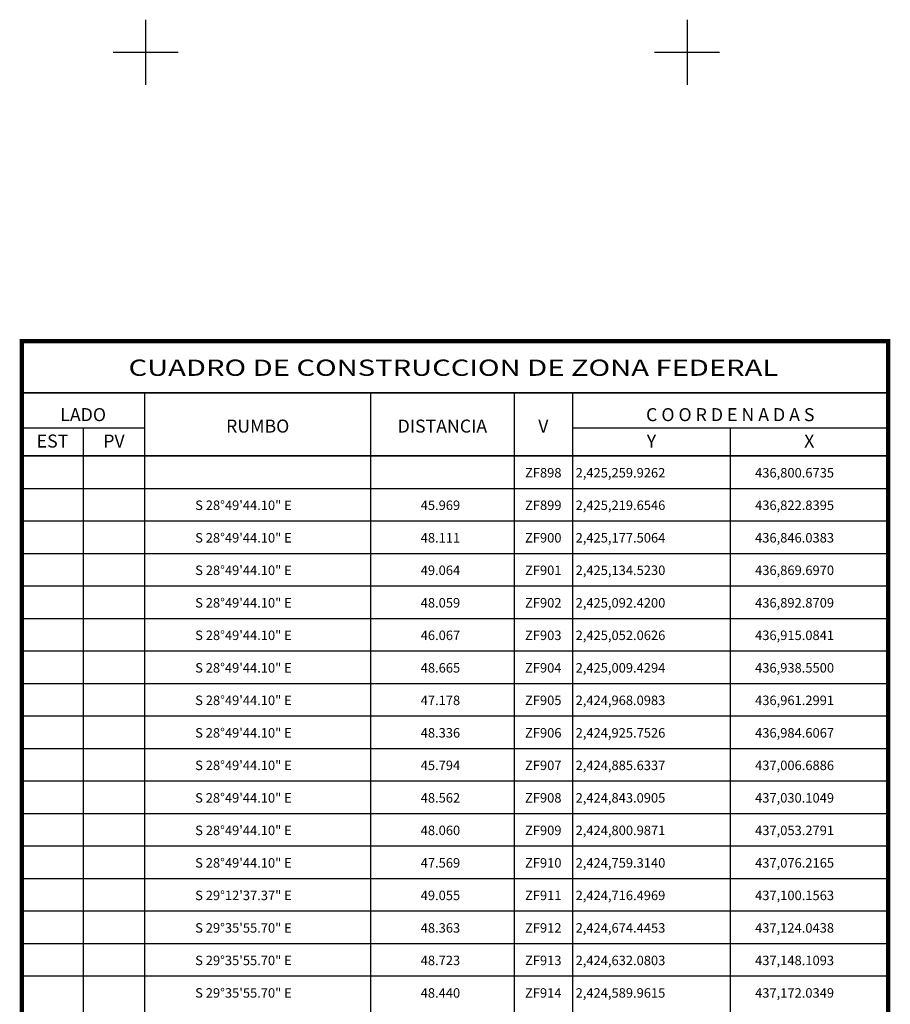
# Model space of a CAD drawing. Units: millimetres. Extents: x 436200 to 455949, y 2423594 to 2425394.
# Drawn here: x 436754 to 437075, y 2424049 to 2424412 of the extents above; entities that cross this region are included whole.
import ezdxf
from ezdxf.enums import TextEntityAlignment as Align

# ---------------------------------------------------------------- set-up
doc = ezdxf.new("R2010")
doc.units = ezdxf.units.MM
for name, color, linetype in [('CVL_CUADCON', 1, 'Continuous'), ('CVL_CUADCON_LIN', 8, 'Continuous'), ('CVL_CUADCON_TIT', 1, 'Continuous'), ('CVL_CUADCON_TX', 2, 'Continuous'), ('CVL_RETUTM', 8, 'Continuous')]:
    doc.layers.add(name, color=color, linetype=linetype)
doc.styles.add('ROMANA1', font='ROMANA1.shx')

msp = doc.modelspace()

# ---------------------------------------------------------------- linework, layer by layer
at = {"layer": 'CVL_CUADCON', "color": 7, "linetype": 'Continuous', "flags": 128}
for points, const_width in [([(436754.33, 2423795.02), (436754.33, 2424293.29), (437074.22, 2424293.29), (437074.22, 2423795.02)], 1.6), ([(436754.33, 2424274.3), (437074.22, 2424274.3)], 0.6), ([(436754.33, 2424251.02), (437074.22, 2424251.02)], 0.6)]:
    msp.add_lwpolyline(points, dxfattribs=dict(at, const_width=const_width))
at = {"layer": 'CVL_CUADCON_LIN', "color": 7, "linetype": 'Continuous'}
for p, q in [((436799.65, 2424274.3), (436799.65, 2423795.02)), ((436883.13, 2424274.3), (436883.13, 2423795.02)), ((436936.1, 2424274.3), (436936.1, 2423795.02)), ((436957.65, 2424274.3), (436957.65, 2423795.02)), ((436754.33, 2424261.38), (436799.65, 2424261.38)), ((436776.97, 2424261.38), (436776.97, 2423795.02)), ((436957.65, 2424261.38), (437074.22, 2424261.38)), ((437015.93, 2424261.38), (437015.93, 2423795.02))]:
    msp.add_line(p, q, dxfattribs=at)
at = {"layer": 'CVL_CUADCON_TX', "color": 7}
for p, q in [((436754.33, 2424251.02), (437074.22, 2424251.02)), ((436754.33, 2424251.02), (437074.22, 2424251.02)), ((436754.33, 2424239.02), (437074.22, 2424239.02)), ((436754.33, 2424227.02), (437074.22, 2424227.02)), ((436754.33, 2424215.02), (437074.22, 2424215.02)), ((436754.33, 2424203.02), (437074.22, 2424203.02)), ((436754.33, 2424191.02), (437074.22, 2424191.02)), ((436754.33, 2424179.02), (437074.22, 2424179.02)), ((436754.33, 2424167.02), (437074.22, 2424167.02)), ((436754.33, 2424155.02), (437074.22, 2424155.02)), ((436754.33, 2424143.02), (437074.22, 2424143.02)), ((436754.33, 2424131.02), (437074.22, 2424131.02)), ((436754.33, 2424119.02), (437074.22, 2424119.02)), ((436754.33, 2424107.02), (437074.22, 2424107.02)), ((436754.33, 2424095.02), (437074.22, 2424095.02)), ((436754.33, 2424083.02), (437074.22, 2424083.02)), ((436754.33, 2424071.02), (437074.22, 2424071.02)), ((436754.33, 2424059.02), (437074.22, 2424059.02))]:
    msp.add_line(p, q, dxfattribs=at)
at = {"layer": 'CVL_RETUTM', "color": 0, "linetype": 'Continuous'}
for p, q in [((436800, 2424412), (436800, 2424388)), ((437000, 2424412), (437000, 2424388)), ((436788, 2424400), (436812, 2424400)), ((436988, 2424400), (437012, 2424400))]:
    msp.add_line(p, q, dxfattribs=at)

# ---------------------------------------------------------------- texts
at = {"layer": 'CVL_CUADCON_TIT', "color": 7, "style": 'ROMANA1', "width": 1.050841}
msp.add_text('CUADRO DE CONSTRUCCION DE ZONA FEDERAL', height=6, dxfattribs=at).set_placement((436793.72, 2424280.54), (437033.61, 2424280.54), align=Align.FIT)
at = {"layer": 'CVL_CUADCON_TIT', "color": 7, "style": 'ROMANA1'}
for s, p in [('LADO', (436776.97, 2424263.82)), ('C O O R D E N A D A S', (437015.93, 2424263.82)), ('EST', (436765.65, 2424254.08)), ('PV', (436788.33, 2424254.08)), ('Y', (436986.81, 2424254.08)), ('X', (437045.09, 2424254.08))]:
    msp.add_text(s, height=4.8, dxfattribs=at).set_placement(p, align=Align.CENTER)
for s, p in [('RUMBO', (436841.41, 2424261.37)), ('DISTANCIA', (436909.61, 2424261.37)), ('V', (436946.89, 2424261.37))]:
    msp.add_text(s, height=4.8, dxfattribs=at).set_placement(p, align=Align.MIDDLE)
at = {"layer": 'CVL_CUADCON_TX', "color": 7, "style": 'ROMANA1'}
for s, p in [('ZF898', (436946.87, 2424243.02)), ('ZF899', (436946.87, 2424231.02)), ('ZF900', (436946.87, 2424219.02)), ('ZF901', (436946.87, 2424207.02)), ('ZF902', (436946.87, 2424195.02)), ('ZF903', (436946.87, 2424183.02)), ('ZF904', (436946.87, 2424171.02)), ('ZF905', (436946.87, 2424159.02)), ('ZF906', (436946.87, 2424147.02)), ('ZF907', (436946.87, 2424135.02)), ('ZF908', (436946.87, 2424123.02)), ('ZF909', (436946.87, 2424111.02)), ('ZF910', (436946.87, 2424099.02)), ('ZF911', (436946.87, 2424087.02)), ('ZF912', (436946.87, 2424075.02)), ('ZF913', (436946.87, 2424063.02)), ('ZF914', (436946.87, 2424051.02))]:
    msp.add_text(s, height=3.5, dxfattribs=at).set_placement(p, align=Align.CENTER)
for s, p in [('2,425,259.9262', (436958.81, 2424243.02)), ('436,800.6735', (437025.09, 2424243.02)), ('S 28%%d49\'44.10" E', (436818.33, 2424231.02)), ('45.969', (436901.61, 2424231.02)), ('2,425,219.6546', (436958.81, 2424231.02)), ('436,822.8395', (437025.09, 2424231.02)), ('S 28%%d49\'44.10" E', (436818.33, 2424219.02)), ('48.111', (436901.61, 2424219.02)), ('2,425,177.5064', (436958.81, 2424219.02)), ('436,846.0383', (437025.09, 2424219.02)), ('S 28%%d49\'44.10" E', (436818.33, 2424207.02)), ('49.064', (436901.61, 2424207.02)), ('2,425,134.5230', (436958.81, 2424207.02)), ('436,869.6970', (437025.09, 2424207.02)), ('S 28%%d49\'44.10" E', (436818.33, 2424195.02)), ('48.059', (436901.61, 2424195.02)), ('2,425,092.4200', (436958.81, 2424195.02)), ('436,892.8709', (437025.09, 2424195.02)), ('S 28%%d49\'44.10" E', (436818.33, 2424183.02)), ('46.067', (436901.61, 2424183.02)), ('2,425,052.0626', (436958.81, 2424183.02)), ('436,915.0841', (437025.09, 2424183.02)), ('S 28%%d49\'44.10" E', (436818.33, 2424171.02)), ('48.665', (436901.61, 2424171.02)), ('2,425,009.4294', (436958.81, 2424171.02)), ('436,938.5500', (437025.09, 2424171.02)), ('S 28%%d49\'44.10" E', (436818.33, 2424159.02)), ('47.178', (436901.61, 2424159.02)), ('2,424,968.0983', (436958.81, 2424159.02)), ('436,961.2991', (437025.09, 2424159.02)), ('S 28%%d49\'44.10" E', (436818.33, 2424147.02)), ('48.336', (436901.61, 2424147.02)), ('2,424,925.7526', (436958.81, 2424147.02)), ('436,984.6067', (437025.09, 2424147.02)), ('S 28%%d49\'44.10" E', (436818.33, 2424135.02)), ('45.794', (436901.61, 2424135.02)), ('2,424,885.6337', (436958.81, 2424135.02)), ('437,006.6886', (437025.09, 2424135.02)), ('S 28%%d49\'44.10" E', (436818.33, 2424123.02)), ('48.562', (436901.61, 2424123.02)), ('2,424,843.0905', (436958.81, 2424123.02)), ('437,030.1049', (437025.09, 2424123.02)), ('S 28%%d49\'44.10" E', (436818.33, 2424111.02)), ('48.060', (436901.61, 2424111.02)), ('2,424,800.9871', (436958.81, 2424111.02)), ('437,053.2791', (437025.09, 2424111.02)), ('S 28%%d49\'44.10" E', (436818.33, 2424099.02)), ('47.569', (436901.61, 2424099.02)), ('2,424,759.3140', (436958.81, 2424099.02)), ('437,076.2165', (437025.09, 2424099.02)), ('S 29%%d12\'37.37" E', (436818.33, 2424087.02)), ('49.055', (436901.61, 2424087.02)), ('2,424,716.4969', (436958.81, 2424087.02)), ('437,100.1563', (437025.09, 2424087.02)), ('S 29%%d35\'55.70" E', (436818.33, 2424075.02)), ('48.363', (436901.61, 2424075.02)), ('2,424,674.4453', (436958.81, 2424075.02)), ('437,124.0438', (437025.09, 2424075.02)), ('S 29%%d35\'55.70" E', (436818.33, 2424063.02)), ('48.723', (436901.61, 2424063.02)), ('2,424,632.0803', (436958.81, 2424063.02)), ('437,148.1093', (437025.09, 2424063.02)), ('S 29%%d35\'55.70" E', (436818.33, 2424051.02)), ('48.440', (436901.61, 2424051.02)), ('2,424,589.9615', (436958.81, 2424051.02)), ('437,172.0349', (437025.09, 2424051.02))]:
    msp.add_text(s, height=3.5, dxfattribs=at).set_placement(p)

doc.saveas('drawing.dxf')
